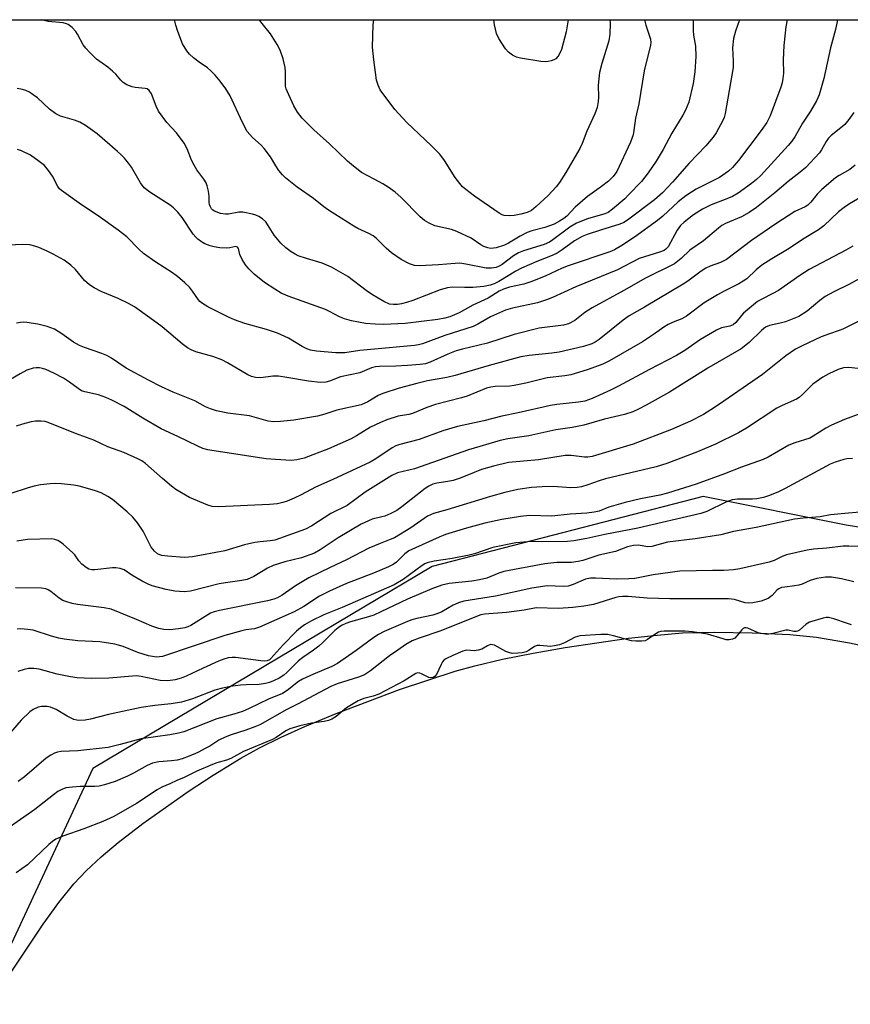
# Model space of a CAD drawing. Units: inches. Extents: x 1279763 to 1285764, y 521451 to 525451.
# Drawn here: x 1279992 to 1280211, y 525192 to 525451 of the extents above; entities that cross this region are included whole.
import ezdxf

# ---------------------------------------------------------------- set-up
doc = ezdxf.new("R2010")
doc.units = ezdxf.units.IN
doc.header["$MEASUREMENT"] = 0
for name, color, linetype in [('HYDRO-Stream Poly Centerlines', 142, 'Continuous'), ('HYDRO-Water Body', 4, 'Continuous'), ('NTRL-Trees', 3, 'Continuous'), ('Undefined', 1, 'Continuous')]:
    doc.layers.add(name, color=color, linetype=linetype)

msp = doc.modelspace()

# ---------------------------------------------------------------- linework, layer by layer
at = {"layer": 'HYDRO-Stream Poly Centerlines'}
msp.add_polyline3d([(1279987.43, 525196.52, 0), (1279998.49, 525213.08, 0), (1280002.65, 525218.83, 0), (1280006.57, 525223.7, 0), (1280009.85, 525227.16, 0), (1280013.79, 525230.81, 0), (1280018.25, 525234.57, 0), (1280024.76, 525239.61, 0), (1280036.71, 525248.03, 0), (1280043.27, 525252.31, 0), (1280050.56, 525256.77, 0), (1280055.54, 525259.5, 0), (1280061.23, 525262.31, 0), (1280067.45, 525265.13, 0), (1280075.69, 525268.59, 0), (1280092.39, 525274.92, 0), (1280107.03, 525279.74, 0), (1280112.2, 525281.16, 0), (1280119.56, 525282.88, 0), (1280127.63, 525284.51, 0), (1280136.06, 525286, 0), (1280152.72, 525288.42, 0), (1280160.29, 525289.25, 0), (1280166.93, 525289.79, 0), (1280175.38, 525290.02, 0), (1280185.33, 525289.86, 0), (1280195.2, 525289.34, 0), (1280202.24, 525288.68, 0), (1280210.93, 525287.19, 0), (1280232.54, 525282.52, 0)], dxfattribs=at)
at = {"layer": 'HYDRO-Water Body'}
msp.add_lwpolyline([(1279987.43, 525196.52), (1279998.49, 525213.08), (1280002.65, 525218.83), (1280006.57, 525223.7), (1280009.85, 525227.16), (1280013.79, 525230.81), (1280018.25, 525234.57), (1280024.76, 525239.61), (1280036.71, 525248.03), (1280043.27, 525252.31), (1280050.56, 525256.77), (1280055.54, 525259.5), (1280061.23, 525262.31), (1280067.45, 525265.13), (1280075.69, 525268.59), (1280092.39, 525274.92), (1280107.03, 525279.74), (1280112.2, 525281.16), (1280119.56, 525282.88), (1280127.63, 525284.51), (1280136.06, 525286), (1280152.72, 525288.42), (1280160.29, 525289.25), (1280166.93, 525289.79), (1280175.38, 525290.02), (1280185.33, 525289.86), (1280195.2, 525289.34), (1280202.24, 525288.68), (1280210.93, 525287.19), (1280232.54, 525282.52)], dxfattribs=at)
at = {"layer": 'NTRL-Trees'}
msp.add_polyline3d([(1280298.68, 525352.13, 0), (1280268.52, 525308.78, 0), (1280210.08, 525318.2, 0), (1280172.38, 525325.74, 0), (1280101, 525307.31, 0), (1280082.99, 525296.6, 0), (1280011.63, 525254.12, 0), (1279965.03, 525154.2, 0), (1279940.52, 524999.63, 0), (1279951.83, 524903.49, 0), (1279916.26, 524811.77, 0), (1279902.25, 524775.62, 0), (1279886.87, 524751.13, 0), (1279880.75, 524736.81, 0), (1279857.75, 524701.5, 0), (1279823.5, 524656, 0), (1279792.25, 524604.88, 0), (1279764.87, 524523.63, 0), (1279764.37, 524523.63, 0), (1279764.37, 524522.06, 0), (1279763.89, 524521.62, 0), (1279764.03, 525451.3, 0), (1280313.28, 525451.26, 0)], close=True, dxfattribs=at)
at = {"layer": 'Undefined', "elevation": 302}
msp.add_lwpolyline([(1280211.49, 525291.9), (1280210.42, 525292.32), (1280206.8, 525293.55), (1280205.4, 525293.87), (1280204.81, 525293.86), (1280203.97, 525293.7), (1280200.41, 525292.65), (1280199.51, 525292.07), (1280197.75, 525290.55), (1280197.27, 525290.29), (1280196.85, 525290.19), (1280196.29, 525290.19), (1280194.77, 525290.48), (1280194.17, 525290.49), (1280190.74, 525289.61), (1280189.69, 525289.49), (1280188.83, 525289.51), (1280187.7, 525289.64), (1280186.87, 525289.83), (1280184.18, 525291.01), (1280183.67, 525291.13), (1280183.31, 525291.11), (1280182.92, 525290.93), (1280182.53, 525290.59), (1280181.28, 525289.02), (1280180.69, 525288.43), (1280180.13, 525288.14), (1280179.26, 525287.98), (1280178.46, 525288.02), (1280177.67, 525288.2), (1280173.53, 525289.43), (1280169.54, 525290.06), (1280167.53, 525290.23), (1280162.07, 525290.26), (1280161.19, 525290.18), (1280160.61, 525289.99), (1280159.88, 525289.56), (1280157.76, 525288.03), (1280157.1, 525287.74), (1280156.18, 525287.61), (1280154.69, 525287.6), (1280153.51, 525287.73), (1280148.8, 525289.07), (1280147.31, 525289.36), (1280145.39, 525289.37), (1280139.89, 525289.04), (1280138.66, 525288.67), (1280135.86, 525287.19), (1280134.55, 525286.7), (1280133.19, 525286.39), (1280132.09, 525286.25), (1280131.28, 525286.28), (1280129.4, 525286.52), (1280128.67, 525286.45), (1280127.97, 525286.2), (1280126.53, 525285.25), (1280125.77, 525284.86), (1280124.68, 525284.57), (1280123.52, 525284.43), (1280122.11, 525284.42), (1280121.18, 525284.6), (1280120.41, 525284.93), (1280117.41, 525286.54), (1280116.91, 525286.7), (1280116.32, 525286.71), (1280115.59, 525286.41), (1280114.11, 525285.56), (1280113.11, 525285.23), (1280112.07, 525285.1), (1280110.15, 525285.22), (1280109.1, 525284.99), (1280106.44, 525283.87), (1280104.63, 525282.99), (1280104.07, 525282.58), (1280103.76, 525282.22), (1280103.34, 525281.47), (1280102.11, 525278.81), (1280101.73, 525278.34), (1280101.25, 525278.05), (1280100.66, 525277.93), (1280100.12, 525278.04), (1280098.22, 525279.06), (1280097.75, 525279.24), (1280097.17, 525279.27), (1280096.68, 525279.11), (1280093.59, 525277.2), (1280086.95, 525273.71), (1280085.44, 525273.15), (1280082.98, 525272.57), (1280081.48, 525271.94), (1280078.46, 525270.03), (1280075.73, 525267.8), (1280074.54, 525267.11), (1280073.66, 525266.76), (1280072.59, 525266.47), (1280069.24, 525265.99), (1280066.12, 525265.36), (1280063.54, 525264.53), (1280062.45, 525264), (1280059.92, 525262.26), (1280058.96, 525261.74), (1280051.32, 525258.58), (1280047.98, 525256.76), (1280046.86, 525256.32), (1280044.3, 525255.55), (1280043.15, 525255.12), (1280039.01, 525253.37), (1280035.69, 525251.71), (1280033.74, 525250.9), (1280031.92, 525250.01), (1280029.8, 525249.15), (1280028.59, 525248.47), (1280023.11, 525244.91), (1280017.16, 525241.46), (1280014.21, 525240.14), (1280009.23, 525238.17), (1280003.7, 525236.31), (1280001.86, 525235.48), (1280000.95, 525234.85), (1280000, 525234.04), (1279994.41, 525228.71), (1279991.45, 525226.63)], dxfattribs=at)
at = {"layer": 'Undefined'}
for points in [[(1280194.47, 525451.27, 330), (1280194.17, 525449.38, 330), (1280193.64, 525444.49, 330), (1280193.49, 525440.7, 330), (1280193.52, 525437.25, 330), (1280193.39, 525435.8, 330), (1280193.18, 525434.65, 330), (1280192.85, 525433.52, 330), (1280190.01, 525426.01, 330), (1280189.13, 525424.25, 330), (1280187.63, 525422.12, 330), (1280181.67, 525414.2, 330), (1280180.09, 525412.41, 330), (1280179.02, 525411.42, 330), (1280176.72, 525409.76, 330), (1280170.58, 525406.63, 330), (1280169.29, 525405.89, 330), (1280167.83, 525404.92, 330), (1280165.82, 525403.34, 330), (1280161.8, 525399.59, 330), (1280160.36, 525398.39, 330), (1280154.28, 525394.03, 330), (1280150.97, 525391.83, 330), (1280149.02, 525390.72, 330), (1280147.83, 525390.15, 330), (1280136.79, 525386.51, 330), (1280135.26, 525385.87, 330), (1280130.79, 525383.75, 330), (1280127.03, 525382.25, 330), (1280125.15, 525381.68, 330), (1280121.36, 525380.85, 330), (1280119.83, 525380.36, 330), (1280118.69, 525379.78, 330), (1280115.77, 525377.98, 330), (1280111.71, 525376.08, 330), (1280108.15, 525374.13, 330), (1280105.61, 525373.06, 330), (1280104.29, 525372.7, 330), (1280102.53, 525372.37, 330), (1280093.9, 525371.31, 330), (1280088.22, 525371.03, 330), (1280086, 525371.11, 330), (1280083.47, 525371.33, 330), (1280079.76, 525372.01, 330), (1280077.86, 525372.54, 330), (1280076.59, 525373.06, 330), (1280073.97, 525374.48, 330), (1280072.93, 525374.95, 330), (1280063.07, 525378.46, 330), (1280061.25, 525379.26, 330), (1280059.52, 525380.3, 330), (1280056.87, 525382.1, 330), (1280054.12, 525384.32, 330), (1280052.69, 525385.67, 330), (1280051.8, 525386.7, 330), (1280050.92, 525388.15, 330), (1280050.34, 525389.42, 330), (1280049.96, 525391.03, 330), (1280049.71, 525391.43, 330), (1280049.24, 525391.57, 330), (1280047.72, 525391.22, 330), (1280046.85, 525391.15, 330), (1280045.06, 525391.25, 330), (1280043.58, 525391.45, 330), (1280042.48, 525391.76, 330), (1280041.15, 525392.28, 330), (1280040.19, 525392.82, 330), (1280039.31, 525393.47, 330), (1280038.75, 525393.99, 330), (1280038.08, 525394.79, 330), (1280035.16, 525399.23, 330), (1280034.03, 525400.62, 330), (1280032.82, 525401.76, 330), (1280031.95, 525402.46, 330), (1280026.64, 525405.86, 330), (1280025.12, 525407.04, 330), (1280024.14, 525408.32, 330), (1280021.76, 525412.43, 330), (1280020.99, 525413.51, 330), (1280019.93, 525414.8, 330), (1280018.99, 525415.83, 330), (1280018.13, 525416.63, 330), (1280012.76, 525421.2, 330), (1280009.69, 525423.41, 330), (1280008.15, 525424.27, 330), (1280006.77, 525424.81, 330), (1280003.12, 525425.85, 330), (1280001.82, 525426.49, 330), (1280000.16, 525427.7, 330), (1279997.01, 525430.68, 330), (1279995.89, 525431.55, 330), (1279994.94, 525432.17, 330), (1279993.93, 525432.65, 330), (1279993.12, 525432.91, 330), (1279991.67, 525433.17, 330)], [(1280207.76, 525451.27, 328), (1280207.26, 525448.72, 328), (1280205.9, 525443.9, 328), (1280204.2, 525435.77, 328), (1280202.92, 525431.55, 328), (1280202.25, 525429.95, 328), (1280200.63, 525427.25, 328), (1280198.58, 525424.08, 328), (1280196.57, 525420.45, 328), (1280195.76, 525419.28, 328), (1280194.81, 525418.14, 328), (1280187.61, 525410.3, 328), (1280186.45, 525409.17, 328), (1280185.16, 525408.13, 328), (1280181.59, 525405.61, 328), (1280180.15, 525404.76, 328), (1280178.64, 525404.08, 328), (1280174.51, 525402.53, 328), (1280172.24, 525401.44, 328), (1280169.82, 525399.87, 328), (1280167.37, 525398, 328), (1280166.42, 525397.07, 328), (1280165.52, 525395.91, 328), (1280163.14, 525391.46, 328), (1280162.57, 525390.86, 328), (1280162.07, 525390.55, 328), (1280160.89, 525390.08, 328), (1280155.51, 525388.37, 328), (1280149.8, 525385.46, 328), (1280138.81, 525380.98, 328), (1280132.66, 525378.15, 328), (1280131.11, 525377.51, 328), (1280128.73, 525376.75, 328), (1280122.19, 525375.29, 328), (1280120.35, 525374.76, 328), (1280116.39, 525373.05, 328), (1280113.02, 525371.11, 328), (1280111.81, 525370.54, 328), (1280104.31, 525368.1, 328), (1280098.44, 525365.94, 328), (1280097.37, 525365.65, 328), (1280096.3, 525365.47, 328), (1280084.81, 525364.48, 328), (1280081.96, 525364.15, 328), (1280077.95, 525363.54, 328), (1280075.62, 525363.6, 328), (1280070.54, 525363.98, 328), (1280068.97, 525364.28, 328), (1280067.95, 525364.62, 328), (1280066.73, 525365.26, 328), (1280063.13, 525367.4, 328), (1280060.24, 525368.7, 328), (1280057.32, 525369.68, 328), (1280051.61, 525371.32, 328), (1280048.91, 525372.29, 328), (1280047.33, 525372.96, 328), (1280041.93, 525375.66, 328), (1280040.46, 525376.57, 328), (1280039.81, 525377.11, 328), (1280039.46, 525377.52, 328), (1280037.89, 525379.83, 328), (1280037.04, 525380.83, 328), (1280035.84, 525381.98, 328), (1280033.88, 525383.66, 328), (1280032.59, 525384.62, 328), (1280028.23, 525387.46, 328), (1280024.98, 525389.74, 328), (1280023.76, 525390.84, 328), (1280020.6, 525394.08, 328), (1280018.3, 525395.9, 328), (1280012.99, 525399.68, 328), (1280008.63, 525402.52, 328), (1280003.32, 525406.33, 328), (1280002.83, 525406.78, 328), (1280002.38, 525407.39, 328), (1280000.96, 525410.1, 328), (1279999.97, 525411.56, 328), (1279998.84, 525412.86, 328), (1279997.45, 525413.99, 328), (1279995.17, 525415.58, 328), (1279992.86, 525416.76, 328), (1279991.76, 525417.09, 328)], [(1280181.98, 525451.27, 332), (1280180.88, 525448.26, 332), (1280180.39, 525446.38, 332), (1280180.12, 525443.91, 332), (1280180.29, 525440.38, 332), (1280180.25, 525438.73, 332), (1280178.21, 525426.6, 332), (1280177.92, 525425.5, 332), (1280177.6, 525424.73, 332), (1280175.82, 525421.49, 332), (1280175.01, 525420.32, 332), (1280173.11, 525418.12, 332), (1280168.74, 525413.54, 332), (1280164.35, 525408.48, 332), (1280161.67, 525405.7, 332), (1280159.55, 525403.87, 332), (1280152.43, 525398.49, 332), (1280151.46, 525397.91, 332), (1280150.44, 525397.46, 332), (1280145.34, 525395.9, 332), (1280141.82, 525394.69, 332), (1280140.49, 525394.16, 332), (1280138.48, 525393.07, 332), (1280135.27, 525390.68, 332), (1280133.9, 525389.82, 332), (1280132.64, 525389.23, 332), (1280128.58, 525387.63, 332), (1280124.56, 525385.83, 332), (1280123.04, 525385.03, 332), (1280118.57, 525382.38, 332), (1280117.33, 525381.76, 332), (1280116.25, 525381.36, 332), (1280114.62, 525381.05, 332), (1280111.73, 525380.77, 332), (1280109.48, 525380.73, 332), (1280106.37, 525380.84, 332), (1280105.02, 525380.7, 332), (1280103.1, 525380.19, 332), (1280095.94, 525377.37, 332), (1280094.26, 525376.81, 332), (1280092.92, 525376.48, 332), (1280091.85, 525376.31, 332), (1280090.8, 525376.27, 332), (1280089.76, 525376.42, 332), (1280088.26, 525377.04, 332), (1280085.31, 525378.84, 332), (1280083.63, 525379.97, 332), (1280078.79, 525383.65, 332), (1280074.46, 525386.09, 332), (1280071.98, 525387.22, 332), (1280067.92, 525388.41, 332), (1280065.68, 525389.15, 332), (1280064.88, 525389.52, 332), (1280063.86, 525390.14, 332), (1280062.43, 525391.2, 332), (1280061.14, 525392.42, 332), (1280059.4, 525394.59, 332), (1280057.15, 525398.02, 332), (1280056.32, 525398.85, 332), (1280055.35, 525399.51, 332), (1280054.55, 525399.86, 332), (1280053.71, 525400.11, 332), (1280051.13, 525400.65, 332), (1280050.03, 525400.64, 332), (1280047.37, 525400.1, 332), (1280046.56, 525400.04, 332), (1280045.22, 525400.29, 332), (1280043.7, 525400.87, 332), (1280043.26, 525401.16, 332), (1280042.91, 525401.53, 332), (1280042.51, 525402.18, 332), (1280042.32, 525402.65, 332), (1280042.22, 525403.16, 332), (1280042.21, 525404.77, 332), (1280042.05, 525406.18, 332), (1280041.76, 525407.56, 332), (1280041.45, 525408.35, 332), (1280040.81, 525409.34, 332), (1280039.04, 525411.73, 332), (1280038.28, 525412.99, 332), (1280037.63, 525414.31, 332), (1280036.44, 525417.32, 332), (1280035.66, 525418.77, 332), (1280033.66, 525421.48, 332), (1280031.13, 525424.22, 332), (1280028.93, 525427.25, 332), (1280028.28, 525428.53, 332), (1280027.06, 525431.76, 332), (1280026.47, 525432.68, 332), (1280025.92, 525433.06, 332), (1280025.4, 525433.21, 332), (1280022.8, 525433.43, 332), (1280021.95, 525433.6, 332), (1280020.6, 525434.17, 332), (1280019.62, 525434.79, 332), (1280019, 525435.39, 332), (1280017.65, 525436.92, 332), (1280016.83, 525437.7, 332), (1280015.52, 525438.79, 332), (1280012.61, 525440.87, 332), (1280010.74, 525442.71, 332), (1280009.76, 525443.78, 332), (1280009.07, 525444.7, 332), (1280007.61, 525447.52, 332), (1280007.14, 525448.23, 332), (1280006.2, 525449.22, 332), (1280005.13, 525450.03, 332), (1280004.64, 525450.25, 332), (1280003.82, 525450.44, 332), (1279999.88, 525450.84, 332), (1279998.01, 525451.28, 332)], [(1280169.78, 525451.27, 334), (1280169.75, 525448.49, 334), (1280169.87, 525447.2, 334), (1280170.33, 525444.3, 334), (1280170.43, 525441.62, 334), (1280170.15, 525437.54, 334), (1280169.77, 525434.46, 334), (1280168.58, 525429.62, 334), (1280168.21, 525428.52, 334), (1280167.73, 525427.46, 334), (1280167.04, 525426.18, 334), (1280164.13, 525421.44, 334), (1280161.82, 525417.14, 334), (1280160.03, 525414.03, 334), (1280157.9, 525410.95, 334), (1280156.13, 525408.71, 334), (1280152.75, 525405.14, 334), (1280151.72, 525404.16, 334), (1280148.48, 525401.39, 334), (1280147.35, 525400.55, 334), (1280146.47, 525400.13, 334), (1280141.89, 525398.83, 334), (1280139.03, 525397.74, 334), (1280137.24, 525396.66, 334), (1280132.8, 525393.3, 334), (1280131.94, 525392.73, 334), (1280130.46, 525392.11, 334), (1280125.07, 525390.42, 334), (1280123.75, 525389.92, 334), (1280122.43, 525389.1, 334), (1280119.41, 525386.79, 334), (1280118.63, 525386.35, 334), (1280117.82, 525386.02, 334), (1280116.67, 525385.82, 334), (1280115.21, 525385.82, 334), (1280109.88, 525386.94, 334), (1280108.3, 525387.17, 334), (1280107.03, 525387.13, 334), (1280102.64, 525386.73, 334), (1280097.68, 525386.45, 334), (1280096.35, 525386.57, 334), (1280094.99, 525387.03, 334), (1280092.86, 525388.1, 334), (1280090.26, 525389.91, 334), (1280088.84, 525391.16, 334), (1280086.33, 525393.64, 334), (1280085.44, 525394.36, 334), (1280084.27, 525395.03, 334), (1280081.41, 525396.34, 334), (1280080.39, 525396.88, 334), (1280073.66, 525401.16, 334), (1280072.47, 525402.02, 334), (1280069.76, 525404.22, 334), (1280065.41, 525407.21, 334), (1280062.4, 525409.66, 334), (1280061.54, 525410.47, 334), (1280060.64, 525411.58, 334), (1280059.83, 525412.77, 334), (1280058.41, 525415.16, 334), (1280056.74, 525417.42, 334), (1280055.97, 525418.23, 334), (1280053.65, 525420.29, 334), (1280052.29, 525421.86, 334), (1280051.05, 525424.21, 334), (1280047.81, 525431.23, 334), (1280046.65, 525433.1, 334), (1280045.12, 525435.14, 334), (1280043.86, 525436.68, 334), (1280042.68, 525437.87, 334), (1280041.81, 525438.59, 334), (1280039.62, 525440.09, 334), (1280038.1, 525441.26, 334), (1280037.06, 525442.21, 334), (1280036.34, 525443.08, 334), (1280035.27, 525444.94, 334), (1280033.97, 525448.2, 334), (1280033.43, 525449.86, 334), (1280033.12, 525451.28, 334)], [(1280116.44, 525391.05, 336), (1280115.62, 525391.19, 336), (1280114.57, 525391.59, 336), (1280113.83, 525392.01, 336), (1280111.26, 525393.78, 336), (1280107.48, 525395.53, 336), (1280106.08, 525396.01, 336), (1280101.73, 525397.04, 336), (1280100.17, 525397.7, 336), (1280098.95, 525398.4, 336), (1280097.85, 525399.37, 336), (1280092.77, 525404.55, 336), (1280091.28, 525405.84, 336), (1280089.4, 525407.19, 336), (1280087.96, 525408.11, 336), (1280085.76, 525409.34, 336), (1280082.4, 525411.06, 336), (1280080.28, 525412.7, 336), (1280078.7, 525414.07, 336), (1280073.97, 525418.64, 336), (1280069.85, 525422.28, 336), (1280066.71, 525425.35, 336), (1280065.56, 525426.94, 336), (1280064.53, 525428.62, 336), (1280063.2, 525431.47, 336), (1280062.58, 525433.05, 336), (1280062.4, 525433.83, 336), (1280062.32, 525434.62, 336), (1280062.39, 525437.57, 336), (1280062.31, 525438.73, 336), (1280061.73, 525441.02, 336), (1280060.98, 525443.26, 336), (1280060.14, 525444.81, 336), (1280058.43, 525447.57, 336), (1280055.84, 525450.77, 336), (1280055.5, 525451.28, 336)], [(1280121.27, 525399.6, 338), (1280119.96, 525399.72, 338), (1280119.41, 525399.9, 338), (1280118.64, 525400.32, 338), (1280112.18, 525404.86, 338), (1280109.86, 525406.57, 338), (1280108.99, 525407.31, 338), (1280108.25, 525408.15, 338), (1280107.06, 525409.72, 338), (1280104.23, 525414.24, 338), (1280102.98, 525415.86, 338), (1280100.77, 525418.17, 338), (1280094.36, 525424.23, 338), (1280091.13, 525427.67, 338), (1280087.32, 525432.86, 338), (1280086.73, 525434.09, 338), (1280086.33, 525435.4, 338), (1280085.61, 525440.7, 338), (1280085.27, 525444.08, 338), (1280085.44, 525449.98, 338), (1280085.62, 525451.28, 338)], [(1280156.96, 525451.27, 336), (1280157.29, 525449.82, 336), (1280158.49, 525446.17, 336), (1280158.56, 525445.33, 336), (1280158.5, 525444.59, 336), (1280156.83, 525437.87, 336), (1280155.43, 525429.18, 336), (1280154.58, 525425.36, 336), (1280154.16, 525422.09, 336), (1280153.92, 525421.01, 336), (1280153.24, 525419.05, 336), (1280149.63, 525411.29, 336), (1280148.69, 525409.97, 336), (1280147.46, 525408.78, 336), (1280145.64, 525407.36, 336), (1280141.88, 525404.7, 336), (1280138.63, 525401.89, 336), (1280136.43, 525399.57, 336), (1280135.64, 525398.94, 336), (1280134.54, 525398.21, 336), (1280133.12, 525397.48, 336), (1280130.67, 525396.53, 336), (1280127.28, 525395.71, 336), (1280125.99, 525395.27, 336), (1280124.16, 525394.3, 336), (1280121.11, 525392.41, 336), (1280120.05, 525391.88, 336), (1280117.84, 525391.23, 336), (1280116.44, 525391.05, 336)], [(1280130.81, 525440.2, 340), (1280129.62, 525440.3, 340), (1280124.28, 525441.14, 340), (1280123.17, 525441.47, 340), (1280122.2, 525441.97, 340), (1280121.09, 525442.75, 340), (1280120.34, 525443.6, 340), (1280118.59, 525446.34, 340), (1280117.96, 525447.66, 340), (1280117.39, 525449.96, 340), (1280117.21, 525451.27, 340)], [(1280147.82, 525451.27, 338), (1280147.86, 525450.37, 338), (1280147.81, 525447.52, 338), (1280147.5, 525445.69, 338), (1280145.66, 525439.72, 338), (1280145.08, 525437.42, 338), (1280144.71, 525434.06, 338), (1280144.78, 525430.94, 338), (1280144.74, 525429.76, 338), (1280144.43, 525428.16, 338), (1280143.88, 525426.54, 338), (1280141.77, 525421.97, 338), (1280140.52, 525418.68, 338), (1280139.91, 525417.39, 338), (1280136.21, 525411.04, 338), (1280134.54, 525408.39, 338), (1280133.68, 525407.26, 338), (1280131.58, 525405.02, 338), (1280128.38, 525402.07, 338), (1280127.13, 525401.07, 338), (1280126.05, 525400.56, 338), (1280124.33, 525400.06, 338), (1280122.62, 525399.7, 338), (1280121.27, 525399.6, 338)], [(1280136.86, 525451.27, 340), (1280136.28, 525448.08, 340), (1280135.09, 525443.48, 340), (1280134.4, 525442, 340), (1280134.1, 525441.57, 340), (1280133.53, 525441.02, 340), (1280133.09, 525440.74, 340), (1280132.35, 525440.44, 340), (1280131.57, 525440.26, 340), (1280130.81, 525440.2, 340)], [(1280212.05, 525426.86, 326), (1280210.74, 525425.03, 326), (1280209.67, 525423.73, 326), (1280208.64, 525422.8, 326), (1280206.1, 525420.77, 326), (1280205.39, 525420.06, 326), (1280204.78, 525419.24, 326), (1280203.56, 525417, 326), (1280203.01, 525416.21, 326), (1280199.39, 525412.41, 326), (1280197.92, 525411.11, 326), (1280194.77, 525408.7, 326), (1280191.28, 525405.69, 326), (1280186.43, 525401.82, 326), (1280184.48, 525400.53, 326), (1280182.46, 525399.34, 326), (1280178.31, 525397.6, 326), (1280177.29, 525397.06, 326), (1280176.39, 525396.38, 326), (1280172.49, 525393.06, 326), (1280168.91, 525390.62, 326), (1280166.57, 525388.39, 326), (1280164.83, 525387.03, 326), (1280157.22, 525383.25, 326), (1280151.52, 525380, 326), (1280143.18, 525375.45, 326), (1280141.21, 525374.15, 326), (1280138.62, 525372.09, 326), (1280136.93, 525371.24, 326), (1280135.55, 525370.89, 326), (1280129.22, 525370.06, 326), (1280122.59, 525368.41, 326), (1280115.56, 525366.12, 326), (1280109.03, 525364.55, 326), (1280107.32, 525364.06, 326), (1280105.08, 525363.24, 326), (1280100.51, 525361.12, 326), (1280099.23, 525360.7, 326), (1280097.87, 525360.5, 326), (1280094.48, 525360.23, 326), (1280091.4, 525360.07, 326), (1280087.09, 525359.99, 326), (1280086.04, 525359.88, 326), (1280085.05, 525359.61, 326), (1280081.98, 525358.32, 326), (1280076.87, 525357.2, 326), (1280073.98, 525356.06, 326), (1280072.96, 525355.81, 326), (1280071.49, 525355.78, 326), (1280068.4, 525356.12, 326), (1280062.75, 525357.11, 326), (1280060.48, 525357.41, 326), (1280059.04, 525357.39, 326), (1280055.82, 525357, 326), (1280054.5, 525357.07, 326), (1280053.44, 525357.33, 326), (1280052.42, 525357.79, 326), (1280047.1, 525360.93, 326), (1280045.59, 525361.69, 326), (1280043.18, 525362.6, 326), (1280038.74, 525363.82, 326), (1280037.47, 525364.34, 326), (1280036.51, 525364.85, 326), (1280035.1, 525365.92, 326), (1280029.88, 525370.38, 326), (1280026.59, 525372.82, 326), (1280022.54, 525375.65, 326), (1280020.99, 525376.52, 326), (1280018.32, 525377.85, 326), (1280013.81, 525379.7, 326), (1280011.96, 525380.67, 326), (1280010.69, 525381.43, 326), (1280009.4, 525382.6, 326), (1280007.05, 525385.48, 326), (1280005.83, 525386.62, 326), (1280004.04, 525387.98, 326), (1280001.17, 525389.54, 326), (1279999.58, 525390.34, 326), (1279997.4, 525391.29, 326), (1279996.33, 525391.66, 326), (1279995.01, 525391.97, 326), (1279992.95, 525392.13, 326), (1279987.8, 525391.86, 326)], [(1280212.42, 525412.95, 324), (1280211.02, 525411.89, 324), (1280208.2, 525410.26, 324), (1280207.22, 525409.61, 324), (1280203.65, 525406.55, 324), (1280202.38, 525405.34, 324), (1280200.79, 525403.23, 324), (1280199.98, 525402.46, 324), (1280199.27, 525402.04, 324), (1280196.54, 525400.78, 324), (1280191.49, 525397.58, 324), (1280185.11, 525393.12, 324), (1280178.53, 525388.16, 324), (1280176.95, 525387.34, 324), (1280174.23, 525386.4, 324), (1280173.12, 525385.88, 324), (1280171.85, 525385.03, 324), (1280168.37, 525382.43, 324), (1280167.14, 525381.62, 324), (1280156.9, 525375.56, 324), (1280152.91, 525373.32, 324), (1280151.3, 525372.15, 324), (1280145.03, 525367.11, 324), (1280143.96, 525366.37, 324), (1280143.1, 525365.93, 324), (1280140.83, 525365.19, 324), (1280134.43, 525363.72, 324), (1280132.53, 525363.44, 324), (1280126.57, 525362.88, 324), (1280124.34, 525362.48, 324), (1280116.04, 525360.26, 324), (1280107.09, 525357.58, 324), (1280104.9, 525357.1, 324), (1280099.77, 525356.17, 324), (1280096.98, 525355.48, 324), (1280092.26, 525354.22, 324), (1280088, 525352.87, 324), (1280086.74, 525352.29, 324), (1280084.07, 525350.65, 324), (1280082.32, 525349.88, 324), (1280075.9, 525348.5, 324), (1280072.75, 525347.45, 324), (1280070.78, 525346.88, 324), (1280064.58, 525345.82, 324), (1280061.08, 525345.48, 324), (1280059.33, 525345.4, 324), (1280057.82, 525345.61, 324), (1280052.85, 525346.93, 324), (1280047.15, 525347.68, 324), (1280044.22, 525348.27, 324), (1280042.56, 525348.79, 324), (1280041.28, 525349.37, 324), (1280038.48, 525350.88, 324), (1280032.74, 525353.2, 324), (1280029.71, 525354.64, 324), (1280026.3, 525356.37, 324), (1280020.41, 525359.56, 324), (1280016.52, 525362.14, 324), (1280015.3, 525362.84, 324), (1280013.94, 525363.41, 324), (1280009.42, 525364.95, 324), (1280008.06, 525365.53, 324), (1280006.52, 525366.41, 324), (1280003.47, 525368.6, 324), (1280001.47, 525369.82, 324), (1279999.6, 525370.48, 324), (1279997.11, 525371.15, 324), (1279994.25, 525371.58, 324), (1279993.39, 525371.64, 324), (1279992.58, 525371.59, 324), (1279991.52, 525371.38, 324)], [(1280215.77, 525405.62, 322), (1280210.94, 525402.8, 322), (1280209.57, 525401.88, 322), (1280208.07, 525400.66, 322), (1280204.15, 525397.04, 322), (1280202.77, 525395.98, 322), (1280198.56, 525393.39, 322), (1280195.04, 525391.05, 322), (1280190.43, 525388.31, 322), (1280187.83, 525386.64, 322), (1280186.34, 525385.42, 322), (1280183.85, 525383.08, 322), (1280182.93, 525382.4, 322), (1280181.76, 525381.75, 322), (1280177.9, 525379.84, 322), (1280176.12, 525378.83, 322), (1280172.62, 525376.69, 322), (1280168.02, 525373.23, 322), (1280166.73, 525372.56, 322), (1280164.44, 525371.68, 322), (1280163.2, 525371.06, 322), (1280162.02, 525370.33, 322), (1280159.54, 525368.54, 322), (1280156.39, 525366.48, 322), (1280147.72, 525361.48, 322), (1280145.99, 525360.6, 322), (1280141.86, 525359.06, 322), (1280137.5, 525357.8, 322), (1280135.95, 525357.54, 322), (1280131.26, 525357, 322), (1280125.63, 525355.59, 322), (1280122.59, 525354.92, 322), (1280121.42, 525354.82, 322), (1280117.57, 525354.72, 322), (1280116.42, 525354.56, 322), (1280115.31, 525354.28, 322), (1280110.21, 525352.17, 322), (1280108.69, 525351.72, 322), (1280101.85, 525349.97, 322), (1280099.62, 525349.17, 322), (1280095.78, 525347.55, 322), (1280094.83, 525347.32, 322), (1280092.08, 525346.85, 322), (1280089.06, 525345.92, 322), (1280087.41, 525345.23, 322), (1280084.71, 525343.95, 322), (1280081.06, 525341.71, 322), (1280079.67, 525340.94, 322), (1280073.66, 525338.32, 322), (1280067.29, 525335.82, 322), (1280065.32, 525335.36, 322), (1280063.87, 525335.24, 322), (1280059.73, 525335.44, 322), (1280057.27, 525335.69, 322), (1280042.98, 525337.8, 322), (1280041.88, 525338.03, 322), (1280040.59, 525338.41, 322), (1280039.26, 525338.97, 322), (1280033.98, 525341.57, 322), (1280029.63, 525343.52, 322), (1280024.74, 525346.36, 322), (1280019.83, 525349.4, 322), (1280016.64, 525351.06, 322), (1280015.03, 525351.76, 322), (1280013.09, 525352.48, 322), (1280009.54, 525353.29, 322), (1280008.64, 525353.59, 322), (1280007.71, 525354.14, 322), (1280005.47, 525355.83, 322), (1280003.88, 525356.89, 322), (1280001.3, 525358.22, 322), (1279999.21, 525359.2, 322), (1279998.39, 525359.46, 322), (1279997.54, 525359.59, 322), (1279996.68, 525359.63, 322), (1279995.85, 525359.53, 322), (1279994.26, 525358.96, 322), (1279992.46, 525358.07, 322), (1279989.92, 525356.55, 322)], [(1280211.82, 525391.62, 320), (1280210.01, 525390.6, 320), (1280200.3, 525385.5, 320), (1280197.88, 525383.92, 320), (1280192.27, 525380.02, 320), (1280190.78, 525379.17, 320), (1280187.88, 525377.74, 320), (1280186.73, 525377.07, 320), (1280185.08, 525375.79, 320), (1280183.05, 525374.03, 320), (1280182.45, 525373.38, 320), (1280181.02, 525371.56, 320), (1280180.26, 525370.94, 320), (1280179.41, 525370.61, 320), (1280177.19, 525370.11, 320), (1280175.88, 525369.56, 320), (1280171.66, 525367.09, 320), (1280167.57, 525364.17, 320), (1280165.38, 525362.84, 320), (1280158.29, 525359.2, 320), (1280150.1, 525354.81, 320), (1280148.01, 525353.76, 320), (1280143.11, 525351.54, 320), (1280141.23, 525350.87, 320), (1280139.51, 525350.57, 320), (1280133.88, 525349.95, 320), (1280132.14, 525349.67, 320), (1280123.69, 525347.75, 320), (1280119.33, 525346.92, 320), (1280114.63, 525345.64, 320), (1280107.65, 525344.2, 320), (1280103.8, 525343.03, 320), (1280097.56, 525340.74, 320), (1280092.52, 525339.43, 320), (1280091.45, 525339.03, 320), (1280090.43, 525338.51, 320), (1280086.15, 525335.61, 320), (1280084.63, 525334.74, 320), (1280074.85, 525330.16, 320), (1280070.26, 525328.19, 320), (1280066.5, 525326.16, 320), (1280064.67, 525325.29, 320), (1280062.81, 525324.48, 320), (1280061.69, 525324.12, 320), (1280060.23, 525323.82, 320), (1280058.16, 525323.61, 320), (1280044.73, 525322.99, 320), (1280043.04, 525323.12, 320), (1280041.93, 525323.43, 320), (1280037.05, 525325.49, 320), (1280033.47, 525327.61, 320), (1280032.32, 525328.45, 320), (1280029.92, 525330.48, 320), (1280025.45, 525334.46, 320), (1280024.5, 525335.13, 320), (1280023.47, 525335.65, 320), (1280019.76, 525337.31, 320), (1280015.55, 525338.84, 320), (1280011.84, 525340.59, 320), (1280007.02, 525342.3, 320), (1279999.86, 525345.22, 320), (1279999.02, 525345.47, 320), (1279997.92, 525345.59, 320), (1279996.53, 525345.58, 320), (1279995.4, 525345.41, 320), (1279993.11, 525344.78, 320), (1279991.45, 525344.22, 320)], [(1280216.42, 525384.59, 318), (1280210.89, 525381.63, 318), (1280206.82, 525379.65, 318), (1280204.53, 525378.37, 318), (1280203.11, 525377.36, 318), (1280199.81, 525374.56, 318), (1280197.6, 525373.17, 318), (1280194.04, 525371.73, 318), (1280192.67, 525371.35, 318), (1280189.88, 525370.73, 318), (1280188.84, 525370.28, 318), (1280187.77, 525369.42, 318), (1280184.47, 525366.27, 318), (1280182.38, 525364.65, 318), (1280173.91, 525359.66, 318), (1280163.5, 525353.24, 318), (1280157.37, 525349.76, 318), (1280155.36, 525348.7, 318), (1280153.83, 525348.01, 318), (1280151.64, 525347.28, 318), (1280146.38, 525346.11, 318), (1280140.99, 525344.51, 318), (1280137.92, 525343.92, 318), (1280133.61, 525343.29, 318), (1280126.5, 525341.73, 318), (1280120.89, 525340.89, 318), (1280118.92, 525340.47, 318), (1280110.55, 525338.04, 318), (1280096.38, 525333.05, 318), (1280091.89, 525331.99, 318), (1280090.4, 525331.27, 318), (1280083.34, 525326.91, 318), (1280078.57, 525323.39, 318), (1280074.3, 525321.23, 318), (1280069.32, 525317.98, 318), (1280067.59, 525317.08, 318), (1280059.55, 525314.24, 318), (1280058.32, 525314.03, 318), (1280055.67, 525313.83, 318), (1280054.28, 525313.6, 318), (1280051.56, 525312.96, 318), (1280046.34, 525311.43, 318), (1280037.83, 525309.83, 318), (1280035.75, 525309.69, 318), (1280031.25, 525310, 318), (1280029.78, 525310.21, 318), (1280029.28, 525310.36, 318), (1280028.66, 525310.67, 318), (1280027.86, 525311.34, 318), (1280027.01, 525312.37, 318), (1280026.42, 525313.4, 318), (1280024.86, 525316.63, 318), (1280023.38, 525318.75, 318), (1280022.13, 525320.31, 318), (1280020.62, 525321.72, 318), (1280016.78, 525324.97, 318), (1280015.56, 525325.75, 318), (1280013.77, 525326.68, 318), (1280012.09, 525327.28, 318), (1280008.05, 525328.43, 318), (1280006.58, 525328.68, 318), (1280003.31, 525329.05, 318), (1280001.82, 525329.15, 318), (1280000.39, 525329.09, 318), (1279997.81, 525328.83, 318), (1279996.17, 525328.49, 318), (1279994.54, 525328.04, 318), (1279990.05, 525326.54, 318)], [(1280214.41, 525372.44, 316), (1280209.19, 525369.81, 316), (1280208.2, 525369.41, 316), (1280205.65, 525368.6, 316), (1280203.47, 525367.74, 316), (1280198.49, 525365.44, 316), (1280196.69, 525364.53, 316), (1280194.15, 525362.79, 316), (1280188.01, 525357.86, 316), (1280176.41, 525349.84, 316), (1280174.44, 525348.52, 316), (1280172.49, 525347.33, 316), (1280169.07, 525345.57, 316), (1280164.07, 525343.38, 316), (1280153.98, 525339.53, 316), (1280143.11, 525336.27, 316), (1280141.99, 525336.09, 316), (1280141.16, 525336.08, 316), (1280137.58, 525336.53, 316), (1280136.03, 525336.56, 316), (1280129.02, 525335.38, 316), (1280121.1, 525334.66, 316), (1280117.12, 525333.72, 316), (1280114.02, 525332.8, 316), (1280112.08, 525332.09, 316), (1280108.41, 525330.58, 316), (1280106.49, 525329.93, 316), (1280105.16, 525329.64, 316), (1280102.26, 525329.21, 316), (1280101.21, 525328.94, 316), (1280100.15, 525328.48, 316), (1280099.17, 525327.86, 316), (1280093.04, 525323.02, 316), (1280091.68, 525322.08, 316), (1280090.13, 525321.29, 316), (1280088.54, 525320.59, 316), (1280087.73, 525320.33, 316), (1280085.15, 525319.74, 316), (1280082.29, 525318.47, 316), (1280076.27, 525314.86, 316), (1280071.45, 525311.64, 316), (1280070, 525310.84, 316), (1280066.57, 525309.6, 316), (1280062.17, 525308.54, 316), (1280059.12, 525307.58, 316), (1280057.65, 525306.84, 316), (1280054.05, 525304.62, 316), (1280052.22, 525303.91, 316), (1280050.82, 525303.58, 316), (1280046.54, 525303, 316), (1280044.87, 525302.69, 316), (1280037.31, 525300.8, 316), (1280035.66, 525300.66, 316), (1280033.17, 525300.79, 316), (1280030.89, 525301.24, 316), (1280027.21, 525302.23, 316), (1280026.14, 525302.66, 316), (1280024.62, 525303.47, 316), (1280021.87, 525305.05, 316), (1280019.83, 525306.37, 316), (1280018.77, 525306.74, 316), (1280017.63, 525306.91, 316), (1280016.75, 525306.95, 316), (1280012.14, 525306.39, 316), (1280011.33, 525306.42, 316), (1280010.58, 525306.6, 316), (1280009.87, 525307, 316), (1280008.74, 525307.94, 316), (1280007.94, 525308.8, 316), (1280006.85, 525310.32, 316), (1280006.33, 525310.93, 316), (1280003.76, 525313.19, 316), (1280003.09, 525313.7, 316), (1280002.37, 525314.12, 316), (1280001.58, 525314.4, 316), (1280000.77, 525314.55, 316), (1279994.44, 525314.4, 316), (1279991.61, 525313.95, 316)], [(1280213.25, 525359.47, 314), (1280210.66, 525359.72, 314), (1280209.31, 525359.6, 314), (1280207.93, 525359.13, 314), (1280205.5, 525357.99, 314), (1280203.94, 525357.14, 314), (1280201.29, 525355.31, 314), (1280200.44, 525354.56, 314), (1280198.58, 525352.57, 314), (1280197.71, 525351.83, 314), (1280196.99, 525351.34, 314), (1280193.17, 525349.65, 314), (1280191.83, 525348.98, 314), (1280183.78, 525343.75, 314), (1280181.72, 525342.53, 314), (1280175.63, 525339.47, 314), (1280170.88, 525337.5, 314), (1280162.79, 525334.46, 314), (1280159.97, 525333.52, 314), (1280146.65, 525330.38, 314), (1280145, 525329.89, 314), (1280142.02, 525328.77, 314), (1280140.3, 525328.29, 314), (1280139.15, 525328.09, 314), (1280137.55, 525328.02, 314), (1280132.87, 525328.34, 314), (1280129.94, 525328.27, 314), (1280127.2, 525328.07, 314), (1280123.54, 525327.57, 314), (1280120.16, 525326.8, 314), (1280116.39, 525325.77, 314), (1280104.83, 525322.19, 314), (1280101.32, 525321.28, 314), (1280100.54, 525320.94, 314), (1280099.8, 525320.51, 314), (1280095.42, 525317.5, 314), (1280091.08, 525314.88, 314), (1280089.97, 525314.37, 314), (1280087.27, 525313.39, 314), (1280084.33, 525312.09, 314), (1280078.44, 525309.01, 314), (1280074.09, 525307.05, 314), (1280068.49, 525304.33, 314), (1280065.01, 525302.24, 314), (1280061.47, 525299.71, 314), (1280060.28, 525299.04, 314), (1280059.26, 525298.66, 314), (1280057.65, 525298.26, 314), (1280044.97, 525295.69, 314), (1280043.56, 525295.35, 314), (1280042.64, 525294.98, 314), (1280041.88, 525294.57, 314), (1280037.46, 525291.79, 314), (1280036.66, 525291.42, 314), (1280035.81, 525291.15, 314), (1280034.16, 525290.85, 314), (1280031.93, 525290.64, 314), (1280030.29, 525290.71, 314), (1280028.95, 525290.95, 314), (1280027.15, 525291.57, 314), (1280023.11, 525293.37, 314), (1280016.4, 525296.05, 314), (1280014.61, 525296.43, 314), (1280007.59, 525297.28, 314), (1280006.18, 525297.59, 314), (1280004.53, 525298.07, 314), (1280003.73, 525298.38, 314), (1280002.73, 525298.97, 314), (1280000.56, 525300.71, 314), (1279999.88, 525301.16, 314), (1279999.19, 525301.43, 314), (1279998.1, 525301.58, 314), (1279991.25, 525301.66, 314)], [(1280213.95, 525347.62, 312), (1280209.61, 525345.98, 312), (1280206.17, 525344.5, 312), (1280204.68, 525343.68, 312), (1280201.37, 525341.59, 312), (1280200.48, 525341.11, 312), (1280196.52, 525339.82, 312), (1280194.96, 525339.21, 312), (1280189.52, 525336.12, 312), (1280188.22, 525335.47, 312), (1280182.46, 525333.46, 312), (1280177.97, 525331.68, 312), (1280170.53, 525328.98, 312), (1280162.97, 525326.59, 312), (1280160.99, 525326.08, 312), (1280155.85, 525325.15, 312), (1280151.83, 525324.19, 312), (1280147.54, 525322.88, 312), (1280144.96, 525321.9, 312), (1280143.68, 525321.57, 312), (1280141.72, 525321.33, 312), (1280137.38, 525321.03, 312), (1280132.56, 525320.52, 312), (1280126.64, 525320.68, 312), (1280124.28, 525320.47, 312), (1280119.31, 525319.64, 312), (1280114.84, 525318.74, 312), (1280110.02, 525317.43, 312), (1280104.47, 525315.69, 312), (1280102.8, 525315.04, 312), (1280094.82, 525311.4, 312), (1280093.82, 525310.64, 312), (1280091.61, 525308.45, 312), (1280090.71, 525307.83, 312), (1280089.51, 525307.17, 312), (1280085.52, 525305.53, 312), (1280078.42, 525302.83, 312), (1280073.91, 525300.83, 312), (1280071.34, 525299.48, 312), (1280067.18, 525296.76, 312), (1280064.62, 525295.34, 312), (1280055.47, 525291.28, 312), (1280054.16, 525290.85, 312), (1280051.94, 525290.58, 312), (1280050.83, 525290.35, 312), (1280046.36, 525289.09, 312), (1280029.95, 525283.59, 312), (1280029.16, 525283.46, 312), (1280028.39, 525283.43, 312), (1280026.27, 525283.79, 312), (1280023.5, 525284.65, 312), (1280019.57, 525286.23, 312), (1280017.37, 525286.88, 312), (1280013.46, 525287.41, 312), (1280007.65, 525287.71, 312), (1280004.02, 525288.19, 312), (1280002.63, 525288.45, 312), (1280000.73, 525288.94, 312), (1279995.93, 525290.5, 312), (1279994.51, 525290.71, 312), (1279992.51, 525290.85, 312), (1279991.66, 525290.83, 312)], [(1280211.75, 525335.76, 310), (1280210.27, 525335.62, 310), (1280209.4, 525335.45, 310), (1280207.13, 525334.77, 310), (1280205.82, 525334.22, 310), (1280194.01, 525327.79, 310), (1280192.24, 525326.95, 310), (1280189.88, 525326.02, 310), (1280188.28, 525325.46, 310), (1280186.54, 525325.12, 310), (1280185.42, 525325.04, 310), (1280181.47, 525325.03, 310), (1280180.05, 525324.83, 310), (1280178.4, 525324.24, 310), (1280173.39, 525321.8, 310), (1280171.75, 525321.24, 310), (1280155.16, 525317.37, 310), (1280146.48, 525315.72, 310), (1280141.75, 525314.64, 310), (1280138.32, 525314.07, 310), (1280136.67, 525313.89, 310), (1280126.2, 525313.8, 310), (1280123.07, 525313.52, 310), (1280116.99, 525312.3, 310), (1280112.16, 525310.67, 310), (1280110.78, 525310.29, 310), (1280106.23, 525309.38, 310), (1280101.49, 525308.69, 310), (1280099.64, 525308.23, 310), (1280099.1, 525307.99, 310), (1280098.39, 525307.54, 310), (1280093.4, 525303.86, 310), (1280090.95, 525302.46, 310), (1280077.28, 525296.45, 310), (1280072.48, 525294.52, 310), (1280069.22, 525292.97, 310), (1280067.36, 525291.95, 310), (1280066.27, 525291.17, 310), (1280065.24, 525290.26, 310), (1280061.63, 525286.58, 310), (1280058.5, 525283.08, 310), (1280058.11, 525282.75, 310), (1280057.52, 525282.47, 310), (1280056.71, 525282.38, 310), (1280055.86, 525282.43, 310), (1280049.15, 525283.33, 310), (1280048.3, 525283.33, 310), (1280047.22, 525283.2, 310), (1280046.13, 525282.89, 310), (1280044.75, 525282.33, 310), (1280040.66, 525280.55, 310), (1280036.16, 525278.42, 310), (1280034.86, 525277.87, 310), (1280033.33, 525277.42, 310), (1280031.35, 525277.22, 310), (1280029.35, 525277.3, 310), (1280024.32, 525278.33, 310), (1280023.1, 525278.47, 310), (1280015.79, 525277.85, 310), (1280011.14, 525277.8, 310), (1280007.48, 525277.98, 310), (1280005.74, 525278.22, 310), (1280002.25, 525278.92, 310), (1279997.46, 525280.28, 310), (1279996.06, 525280.45, 310), (1279994.62, 525280.42, 310), (1279993.5, 525280.18, 310), (1279991.86, 525279.66, 310)], [(1280216.7, 525321.88, 308), (1280210.65, 525321.38, 308), (1280205.97, 525320.86, 308), (1280203.18, 525320.37, 308), (1280198.74, 525320.06, 308), (1280196.41, 525319.76, 308), (1280186.35, 525317.53, 308), (1280180.37, 525316.49, 308), (1280177.05, 525315.64, 308), (1280170.31, 525314.62, 308), (1280163.01, 525313.74, 308), (1280158.88, 525312.53, 308), (1280157.79, 525312.5, 308), (1280155.23, 525312.92, 308), (1280153.99, 525312.85, 308), (1280152.47, 525312.46, 308), (1280149.32, 525311.22, 308), (1280144.86, 525310.29, 308), (1280140.69, 525308.91, 308), (1280139.44, 525308.58, 308), (1280137.73, 525308.38, 308), (1280133.85, 525308.35, 308), (1280130.65, 525308.03, 308), (1280119.86, 525305.99, 308), (1280118.52, 525305.55, 308), (1280115.44, 525304.26, 308), (1280113.46, 525303.74, 308), (1280111.44, 525303.39, 308), (1280105.49, 525302.78, 308), (1280103.55, 525302.39, 308), (1280100.88, 525301.43, 308), (1280094.51, 525298.68, 308), (1280087.46, 525295.31, 308), (1280085.62, 525294.5, 308), (1280084.26, 525294.04, 308), (1280079.46, 525292.73, 308), (1280078.29, 525292.31, 308), (1280077.13, 525291.76, 308), (1280076.21, 525291.15, 308), (1280075.34, 525290.43, 308), (1280072.21, 525287.3, 308), (1280071.13, 525286.34, 308), (1280069.78, 525285.28, 308), (1280066.93, 525283.31, 308), (1280065.79, 525282.42, 308), (1280062.68, 525279.36, 308), (1280061.93, 525278.7, 308), (1280060.73, 525277.92, 308), (1280059.22, 525277.14, 308), (1280058.17, 525276.74, 308), (1280057.1, 525276.45, 308), (1280055.45, 525276.19, 308), (1280052.03, 525276.12, 308), (1280050.55, 525276.02, 308), (1280047.91, 525275.68, 308), (1280045.73, 525275.28, 308), (1280043.72, 525274.71, 308), (1280037.84, 525272.43, 308), (1280034.96, 525271.59, 308), (1280032.2, 525271.08, 308), (1280027.98, 525270.7, 308), (1280024.33, 525270.2, 308), (1280015.77, 525268.33, 308), (1280011.02, 525267.06, 308), (1280009.61, 525266.78, 308), (1280007.94, 525266.73, 308), (1280007.4, 525266.8, 308), (1280006.62, 525267.04, 308), (1280004.86, 525267.89, 308), (1280001.98, 525269.67, 308), (1280000.42, 525270.27, 308), (1279999.62, 525270.43, 308), (1279998.83, 525270.46, 308), (1279998.05, 525270.4, 308), (1279997.24, 525270.21, 308), (1279995.91, 525269.65, 308), (1279994.98, 525269.02, 308), (1279992.76, 525266.79, 308), (1279989.93, 525263.57, 308)], [(1280213.43, 525312.54, 306), (1280210.77, 525312.67, 306), (1280209.3, 525312.66, 306), (1280204.98, 525312.12, 306), (1280201.43, 525311.88, 306), (1280199.79, 525311.63, 306), (1280194.32, 525310.34, 306), (1280193.22, 525309.92, 306), (1280191.12, 525308.9, 306), (1280189.81, 525308.46, 306), (1280182.04, 525306.71, 306), (1280180.35, 525306.4, 306), (1280177.87, 525306.23, 306), (1280174.8, 525306.23, 306), (1280166.2, 525306.03, 306), (1280159.17, 525305.09, 306), (1280154.38, 525304.17, 306), (1280152.84, 525304, 306), (1280149.57, 525303.99, 306), (1280144.02, 525304.26, 306), (1280142.71, 525304.24, 306), (1280141.36, 525303.93, 306), (1280138.12, 525302.51, 306), (1280136.84, 525302.1, 306), (1280135.52, 525302.02, 306), (1280131.25, 525302.16, 306), (1280127.22, 525301.55, 306), (1280117.64, 525299.51, 306), (1280109.31, 525298.14, 306), (1280107.91, 525297.69, 306), (1280106.55, 525297.12, 306), (1280103.53, 525295.38, 306), (1280102.52, 525294.9, 306), (1280101.15, 525294.51, 306), (1280096.94, 525293.62, 306), (1280095.64, 525293.25, 306), (1280094.49, 525292.81, 306), (1280088.38, 525290.17, 306), (1280086.82, 525289.4, 306), (1280085.63, 525288.62, 306), (1280080.96, 525285.19, 306), (1280076.02, 525281.73, 306), (1280074.54, 525280.97, 306), (1280069.71, 525278.96, 306), (1280066.83, 525277.64, 306), (1280065.79, 525276.97, 306), (1280062.81, 525274.6, 306), (1280061.54, 525273.87, 306), (1280057.88, 525272.36, 306), (1280052.79, 525269.89, 306), (1280051.06, 525269.14, 306), (1280048.78, 525268.38, 306), (1280044.26, 525267.16, 306), (1280035.55, 525263.74, 306), (1280034.19, 525263.38, 306), (1280031.85, 525262.96, 306), (1280024.36, 525261.87, 306), (1280018.83, 525260.37, 306), (1280015.64, 525259.64, 306), (1280007.69, 525258.73, 306), (1280003.29, 525258.57, 306), (1280002.29, 525258.4, 306), (1280001.54, 525258.15, 306), (1280000.51, 525257.61, 306), (1279999.28, 525256.81, 306), (1279993.64, 525251.91, 306), (1279991.98, 525250.69, 306)], [(1280212.08, 525303.23, 304), (1280208.86, 525304.08, 304), (1280206.2, 525304.47, 304), (1280204.64, 525304.48, 304), (1280202.3, 525304.09, 304), (1280200.58, 525303.64, 304), (1280198.44, 525302.64, 304), (1280197.6, 525302.36, 304), (1280196.44, 525302.16, 304), (1280193.86, 525301.89, 304), (1280193.04, 525301.72, 304), (1280192.33, 525301.4, 304), (1280191.91, 525301.11, 304), (1280190.55, 525299.62, 304), (1280189.55, 525298.89, 304), (1280188.8, 525298.56, 304), (1280187.7, 525298.2, 304), (1280185.44, 525297.7, 304), (1280184.3, 525297.65, 304), (1280183.48, 525297.75, 304), (1280180.61, 525298.57, 304), (1280179.02, 525298.78, 304), (1280163.57, 525298.75, 304), (1280157.63, 525298.93, 304), (1280152.65, 525299.36, 304), (1280151.17, 525299.41, 304), (1280150.17, 525299.32, 304), (1280149.4, 525299.14, 304), (1280143.47, 525297.27, 304), (1280140.97, 525296.83, 304), (1280138.02, 525296.5, 304), (1280134.32, 525296.25, 304), (1280128.41, 525296.39, 304), (1280125.2, 525295.82, 304), (1280120.61, 525295.18, 304), (1280114.75, 525294.77, 304), (1280113.81, 525294.54, 304), (1280112.7, 525294.14, 304), (1280103.32, 525290.37, 304), (1280097.53, 525288.42, 304), (1280095.76, 525287.71, 304), (1280094.06, 525286.77, 304), (1280091.91, 525285.28, 304), (1280089.8, 525283.75, 304), (1280084.75, 525279.78, 304), (1280083.17, 525278.76, 304), (1280081.59, 525278.13, 304), (1280075.96, 525276.38, 304), (1280074.3, 525275.71, 304), (1280065.52, 525271.03, 304), (1280062.67, 525269.62, 304), (1280055.56, 525265.62, 304), (1280054.28, 525265.05, 304), (1280051.91, 525264.16, 304), (1280048.05, 525262.97, 304), (1280046.44, 525262.37, 304), (1280044.76, 525261.53, 304), (1280042.42, 525259.99, 304), (1280041.38, 525259.41, 304), (1280039.24, 525258.33, 304), (1280036.97, 525257.33, 304), (1280035.17, 525256.66, 304), (1280033.79, 525256.31, 304), (1280032.32, 525256.12, 304), (1280028.95, 525255.89, 304), (1280027.29, 525255.48, 304), (1280025.96, 525254.87, 304), (1280022.34, 525252.85, 304), (1280020.76, 525252.06, 304), (1280017.51, 525250.67, 304), (1280014.72, 525249.76, 304), (1280013.29, 525249.46, 304), (1280012.14, 525249.32, 304), (1280008.23, 525249.36, 304), (1280006.22, 525249.2, 304), (1280004.52, 525248.96, 304), (1280003.44, 525248.58, 304), (1280002.43, 525248.01, 304), (1280001.22, 525247.18, 304), (1279996.36, 525243.25, 304), (1279987.94, 525237.4, 304)]]:
    msp.add_polyline3d(points, dxfattribs=at)

doc.saveas('drawing.dxf')
